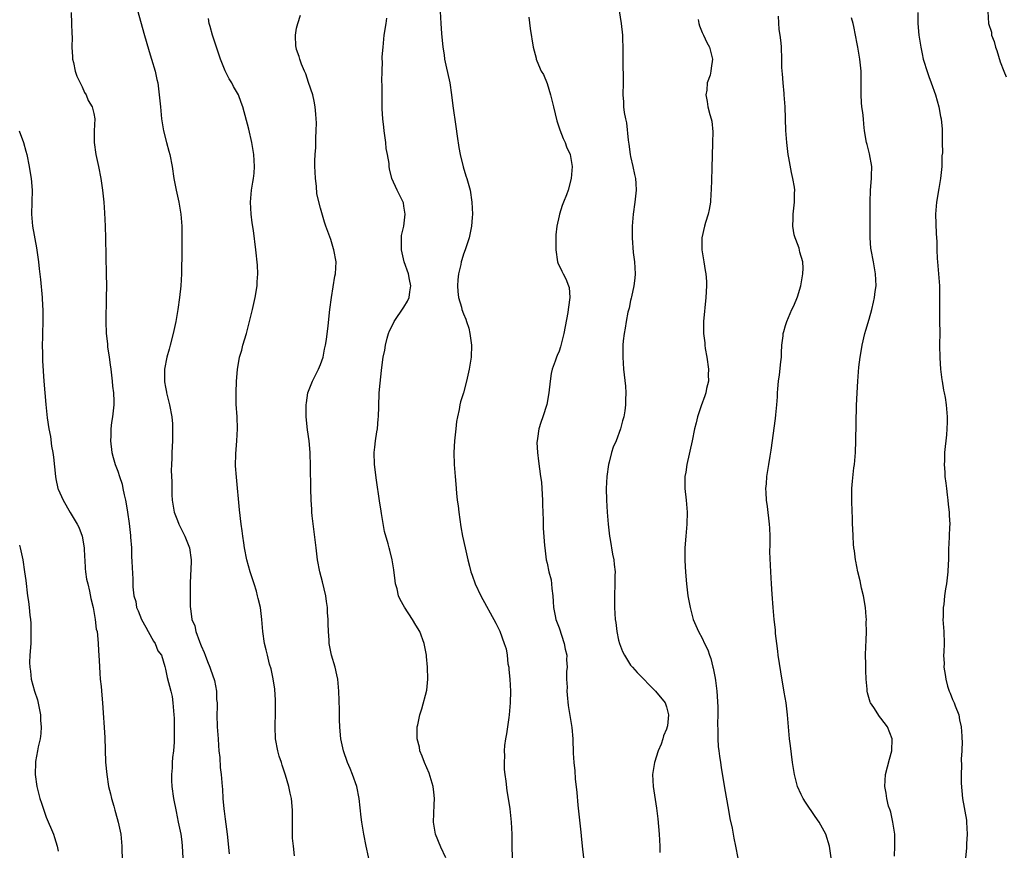
# Model space of a CAD drawing. Units: inches. Extents: x 2580000 to 2583000, y 1551000 to 1554000.
# Drawn here: x 2580987 to 2581152, y 1551662 to 1551802 of the extents above; entities that cross this region are included whole.
import ezdxf

# ---------------------------------------------------------------- set-up
doc = ezdxf.new("R2010")
doc.units = ezdxf.units.IN
doc.header["$MEASUREMENT"] = 0
doc.layers.add('LD25801551_10ft', color=141, linetype='Continuous')

msp = doc.modelspace()

# ---------------------------------------------------------------- linework, layer by layer
at = {"layer": 'LD25801551_10ft'}
for points, elevation in [([(2580995.17, 1551802.83), (2580995.26, 1551801), (2580995.3, 1551799.3), (2580995.34, 1551798.66), (2580995.32, 1551797), (2580995.38, 1551795.38), (2580995.42, 1551795), (2580995.57, 1551794.43), (2580995.87, 1551793), (2580996.15, 1551792.15), (2580997, 1551790.36), (2580997.42, 1551789.42), (2580997.69, 1551789), (2580998.05, 1551788.05), (2580998.72, 1551787), (2580999, 1551785.9), (2580999.16, 1551785), (2580999.04, 1551782.96), (2580999.02, 1551781), (2580999.3, 1551779), (2580999.75, 1551777), (2581000.16, 1551775), (2581000.46, 1551773), (2581000.65, 1551771), (2581000.78, 1551769.22), (2581000.9, 1551767), (2581000.96, 1551764.96), (2581001.07, 1551758.93), (2581001.09, 1551757), (2581001.07, 1551755), (2581001.01, 1551750.99), (2581001.07, 1551749), (2581001.25, 1551747.25), (2581001.27, 1551746.73), (2581001.53, 1551745), (2581001.75, 1551743.75), (2581001.81, 1551743), (2581002.07, 1551741), (2581002.14, 1551740.14), (2581002.28, 1551739), (2581002.35, 1551737.65), (2581002.35, 1551737), (2581002.14, 1551735), (2581001.95, 1551734.05), (2581001.84, 1551733), (2581001.84, 1551731.84), (2581001.77, 1551731), (2581002.02, 1551729), (2581002.2, 1551728.2), (2581002.57, 1551727), (2581003, 1551725.88), (2581003.3, 1551725), (2581003.71, 1551723.71), (2581003.87, 1551723), (2581004.06, 1551721.94), (2581004.29, 1551721), (2581004.41, 1551720.42), (2581004.63, 1551719), (2581004.9, 1551717.1), (2581005.11, 1551715.11), (2581005.16, 1551714.84), (2581005.28, 1551713), (2581005.32, 1551711.32), (2581005.38, 1551711), (2581005.42, 1551709.42), (2581005.48, 1551709), (2581005.53, 1551707.53), (2581005.54, 1551706.46), (2581005.69, 1551705), (2581006.02, 1551704.02), (2581006.16, 1551703), (2581006.44, 1551702.44), (2581007, 1551701), (2581007.7, 1551699.7), (2581008.11, 1551699), (2581009, 1551697.39), (2581009.28, 1551697), (2581009.73, 1551695.73), (2581010.31, 1551695), (2581010.89, 1551693.11), (2581011, 1551692.65), (2581011.28, 1551691.28), (2581011.88, 1551689), (2581012.1, 1551688.1), (2581012.24, 1551687), (2581012.32, 1551685.68), (2581012.41, 1551685), (2581012.44, 1551684.44), (2581012.47, 1551683), (2581012.47, 1551681), (2581012.45, 1551680.45), (2581012.35, 1551679), (2581012.17, 1551677.83), (2581012.14, 1551677), (2581012.13, 1551676.13), (2581012, 1551675), (2581012.01, 1551673.99), (2581012.08, 1551673), (2581012.36, 1551671), (2581012.77, 1551668.77), (2581013.15, 1551667), (2581013.55, 1551665), (2581013.73, 1551663.73), (2581013.82, 1551663), (2581013.92, 1551661)], 7450), ([(2581006.34, 1551803), (2581007.36, 1551799.36), (2581008.26, 1551796.26), (2581008.67, 1551795), (2581009.26, 1551793), (2581009.56, 1551791.56), (2581009.7, 1551791), (2581009.96, 1551789), (2581010.14, 1551787), (2581010.35, 1551785), (2581010.69, 1551783), (2581011.19, 1551781), (2581011.58, 1551779.58), (2581011.72, 1551779), (2581012.11, 1551777), (2581012.42, 1551775), (2581012.79, 1551773), (2581013.22, 1551771), (2581013.57, 1551769), (2581013.74, 1551767), (2581013.75, 1551765), (2581013.72, 1551763.72), (2581013.73, 1551762.27), (2581013.68, 1551759.68), (2581013.69, 1551759), (2581013.58, 1551757), (2581013.35, 1551755), (2581013.07, 1551753), (2581012.72, 1551751), (2581012.3, 1551749), (2581011.79, 1551747), (2581011.64, 1551746.36), (2581011.24, 1551745), (2581010.83, 1551743), (2581010.81, 1551741.19), (2581010.83, 1551741), (2581010.86, 1551740.86), (2581011, 1551739.96), (2581011.16, 1551739.15), (2581011.17, 1551739), (2581011.66, 1551737), (2581012.04, 1551735), (2581012.17, 1551733.83), (2581012.2, 1551733), (2581012.15, 1551732.15), (2581012.15, 1551731), (2581012.04, 1551729), (2581012.07, 1551728.07), (2581012.01, 1551727), (2581011.98, 1551726.02), (2581012.09, 1551724.09), (2581012.07, 1551723), (2581012.09, 1551721.91), (2581012.14, 1551721), (2581012.46, 1551719), (2581013, 1551717.62), (2581013.23, 1551717), (2581014.24, 1551715), (2581015.05, 1551713), (2581015.3, 1551711), (2581015.3, 1551710.7), (2581015.13, 1551707.13), (2581015.13, 1551705), (2581015.15, 1551703.15), (2581015.17, 1551702.83), (2581015.41, 1551701), (2581015.92, 1551699.92), (2581016.1, 1551699), (2581016.69, 1551697.31), (2581016.89, 1551696.89), (2581017, 1551696.57), (2581017.49, 1551695.49), (2581017.63, 1551695), (2581018.05, 1551693.95), (2581018.46, 1551693), (2581019, 1551691.39), (2581019.12, 1551691.12), (2581019.21, 1551690.79), (2581019.56, 1551689), (2581019.57, 1551687.57), (2581019.64, 1551687), (2581019.65, 1551686.35), (2581019.61, 1551685), (2581019.66, 1551683), (2581019.81, 1551681), (2581019.87, 1551679.87), (2581019.96, 1551679), (2581020.12, 1551677.88), (2581020.16, 1551676.16), (2581020.35, 1551675), (2581020.51, 1551673), (2581020.57, 1551672.57), (2581020.63, 1551671), (2581020.77, 1551669.23), (2581020.85, 1551668.85), (2581021, 1551667.51), (2581021.33, 1551665), (2581021.7, 1551661.7)], 7440), ([(2581032.66, 1551661.34), (2581032.45, 1551663), (2581032.33, 1551664.33), (2581032.28, 1551667), (2581032.29, 1551669), (2581032.12, 1551671), (2581031.89, 1551671.89), (2581031.67, 1551673), (2581031.11, 1551674.89), (2581030.55, 1551676.55), (2581030.44, 1551677), (2581030.08, 1551678.08), (2581029.83, 1551679), (2581029.45, 1551681), (2581029.37, 1551683), (2581029.45, 1551685.45), (2581029.45, 1551687.45), (2581029.32, 1551689.32), (2581029.06, 1551691.06), (2581028.72, 1551692.73), (2581028.47, 1551693.53), (2581028.1, 1551695), (2581027.91, 1551695.91), (2581027.6, 1551697), (2581027.32, 1551699), (2581027.17, 1551701), (2581026.92, 1551703), (2581026.54, 1551704.54), (2581026.45, 1551705), (2581026.24, 1551705.76), (2581025.85, 1551707), (2581025.63, 1551707.63), (2581025.21, 1551709), (2581024.65, 1551711), (2581024.26, 1551713), (2581024.12, 1551713.88), (2581023.97, 1551715), (2581023.87, 1551715.87), (2581023.7, 1551717), (2581023.41, 1551719.41), (2581022.9, 1551724.9), (2581022.77, 1551726.77), (2581022.79, 1551728.79), (2581022.98, 1551731), (2581023.1, 1551733), (2581023.02, 1551735.02), (2581022.85, 1551737.15), (2581022.83, 1551739), (2581022.9, 1551741), (2581023.05, 1551742.95), (2581023.43, 1551745), (2581023.79, 1551746.21), (2581023.99, 1551747), (2581024.58, 1551749), (2581025.11, 1551751), (2581025.6, 1551753), (2581026.04, 1551755), (2581026.37, 1551757), (2581026.38, 1551757.62), (2581026.49, 1551759), (2581026.43, 1551760.43), (2581026.17, 1551763), (2581025.76, 1551766.24), (2581025.54, 1551767.54), (2581025.38, 1551769), (2581025.28, 1551771), (2581025.45, 1551773), (2581025.64, 1551774.36), (2581025.77, 1551775), (2581025.85, 1551775.85), (2581025.93, 1551777), (2581025.82, 1551779), (2581025.49, 1551781), (2581025, 1551783.23), (2581023.97, 1551787), (2581023.72, 1551787.72), (2581023.24, 1551789), (2581022.42, 1551790.42), (2581022.14, 1551791), (2581021.68, 1551791.68), (2581021, 1551793.05), (2581020.23, 1551795), (2581019.56, 1551797), (2581018.91, 1551799), (2581018.5, 1551800.5), (2581018.35, 1551801), (2581018.19, 1551801.81)], 7430), ([(2581045.42, 1551659.42), (2581044.65, 1551663), (2581044.26, 1551665), (2581043.94, 1551667), (2581043.83, 1551667.83), (2581043.51, 1551671), (2581043.1, 1551673), (2581042.39, 1551675), (2581042, 1551676), (2581041.55, 1551677), (2581040.84, 1551679), (2581040.41, 1551681), (2581040.37, 1551681.63), (2581040.23, 1551683), (2581040.17, 1551684.17), (2581040.16, 1551685.84), (2581040.08, 1551689), (2581039.88, 1551691), (2581039.75, 1551691.75), (2581039.44, 1551693), (2581038.85, 1551695), (2581038.46, 1551697), (2581038.44, 1551697.56), (2581038.34, 1551699), (2581038.28, 1551700.28), (2581038.29, 1551701), (2581038.19, 1551702.19), (2581038.15, 1551703), (2581038.03, 1551704.03), (2581037.88, 1551705), (2581037.34, 1551707.34), (2581036.9, 1551709), (2581036.51, 1551711), (2581036.25, 1551713), (2581035.62, 1551718.38), (2581035.55, 1551719), (2581035.53, 1551719.53), (2581035.41, 1551721), (2581035.36, 1551723), (2581035.33, 1551726.67), (2581035.24, 1551729), (2581035.07, 1551731), (2581034.82, 1551732.82), (2581034.59, 1551735), (2581034.59, 1551737), (2581034.63, 1551737.37), (2581034.9, 1551739), (2581035, 1551739.28), (2581035.68, 1551741), (2581036.11, 1551741.89), (2581036.69, 1551743), (2581037, 1551743.79), (2581037.42, 1551745), (2581037.67, 1551746.33), (2581037.83, 1551747), (2581037.99, 1551747.99), (2581038.28, 1551750.27), (2581038.59, 1551753), (2581038.84, 1551755), (2581039.41, 1551758.59), (2581039.5, 1551759), (2581039.61, 1551761), (2581039.26, 1551763), (2581039.19, 1551763.19), (2581038.74, 1551764.74), (2581037.92, 1551767), (2581037.65, 1551767.65), (2581037, 1551770.01), (2581036.4, 1551772.4), (2581036.31, 1551773.69), (2581036.15, 1551775), (2581036.12, 1551776.12), (2581036.07, 1551777), (2581036.06, 1551777.94), (2581036.11, 1551779), (2581036.19, 1551780.19), (2581036.19, 1551781.81), (2581036.28, 1551783), (2581036.32, 1551784.32), (2581036.29, 1551785), (2581036.21, 1551785.79), (2581036.12, 1551787), (2581035.95, 1551787.95), (2581035.7, 1551789), (2581035, 1551791.09), (2581034.56, 1551792.56), (2581034.34, 1551793), (2581033.82, 1551794.18), (2581033.53, 1551795), (2581033.42, 1551795.42), (2581033, 1551796.6), (2581032.89, 1551797), (2581032.88, 1551797.12), (2581032.78, 1551799), (2581033, 1551800.22), (2581033.18, 1551801), (2581033.63, 1551802.37)], 7420), ([(2581058.02, 1551661), (2581057.17, 1551662.83), (2581056.28, 1551665), (2581055.96, 1551667), (2581056.06, 1551669.94), (2581056.11, 1551671), (2581056.02, 1551672.02), (2581055.9, 1551673), (2581055.21, 1551675.21), (2581054.43, 1551677), (2581054.06, 1551678.06), (2581053.67, 1551679), (2581053.58, 1551679.58), (2581053.23, 1551681), (2581053.21, 1551682.79), (2581053.23, 1551683), (2581053.34, 1551683.34), (2581053.63, 1551685), (2581054.01, 1551686.01), (2581054.84, 1551689.16), (2581054.98, 1551691), (2581054.95, 1551693), (2581054.78, 1551694.78), (2581054.77, 1551695), (2581054.4, 1551697), (2581053.63, 1551699), (2581053, 1551700.08), (2581052.44, 1551701), (2581051.06, 1551703.06), (2581050.35, 1551704.35), (2581050.08, 1551705), (2581049.83, 1551706.17), (2581049.59, 1551707), (2581049.51, 1551707.51), (2581049.31, 1551709.31), (2581049.02, 1551711.02), (2581048.61, 1551712.61), (2581048.5, 1551713), (2581048.33, 1551713.67), (2581047.75, 1551715.75), (2581047.24, 1551718.76), (2581047.15, 1551719.15), (2581046.89, 1551720.89), (2581046.38, 1551724.38), (2581046.07, 1551727), (2581046.02, 1551729), (2581046.1, 1551729.9), (2581046.23, 1551731), (2581046.46, 1551732.46), (2581046.53, 1551733), (2581046.69, 1551734.69), (2581046.71, 1551735), (2581046.76, 1551736.76), (2581046.86, 1551739), (2581047, 1551740.64), (2581047.24, 1551742.76), (2581047.28, 1551743.28), (2581047.53, 1551745), (2581047.81, 1551746.19), (2581047.9, 1551747), (2581048.18, 1551748.18), (2581048.42, 1551749), (2581048.59, 1551749.41), (2581049, 1551750.25), (2581049.34, 1551751), (2581051, 1551753.37), (2581051.59, 1551754.41), (2581051.86, 1551755), (2581051.98, 1551755.98), (2581052.15, 1551757), (2581051.94, 1551758.06), (2581051.73, 1551759), (2581051.05, 1551761), (2581050.56, 1551763), (2581050.61, 1551764.61), (2581050.59, 1551765), (2581050.61, 1551765.39), (2581050.98, 1551767), (2581051.19, 1551769), (2581051, 1551770.35), (2581050.9, 1551770.9), (2581050.86, 1551771), (2581050.25, 1551772.25), (2581049.84, 1551773), (2581048.95, 1551775), (2581048.59, 1551776.59), (2581048.53, 1551777), (2581048.5, 1551777.5), (2581048.26, 1551779), (2581048.03, 1551780.03), (2581047.95, 1551781), (2581047.8, 1551782.2), (2581047.66, 1551783), (2581047.61, 1551783.61), (2581047.44, 1551785), (2581047.33, 1551786.67), (2581047.32, 1551789), (2581047.35, 1551790.65), (2581047.31, 1551791.31), (2581047.32, 1551793), (2581047.38, 1551794.62), (2581047.36, 1551795), (2581047.36, 1551795.36), (2581047.49, 1551797), (2581047.64, 1551798.36), (2581047.69, 1551799), (2581047.99, 1551801), (2581048.14, 1551801.86)], 7410), ([(2581057.07, 1551803), (2581057.18, 1551801), (2581057.3, 1551799.3), (2581057.52, 1551797), (2581057.72, 1551795.72), (2581057.82, 1551795), (2581058.03, 1551793.97), (2581058.69, 1551791), (2581058.98, 1551789.02), (2581059.17, 1551787.17), (2581059.69, 1551783.69), (2581059.9, 1551782.1), (2581060.18, 1551780.18), (2581060.4, 1551779), (2581060.91, 1551776.91), (2581061.4, 1551775.4), (2581061.54, 1551775), (2581062.08, 1551773), (2581062.39, 1551771), (2581062.49, 1551769), (2581062.43, 1551768.43), (2581062.35, 1551767), (2581062.15, 1551766.15), (2581061.92, 1551765), (2581061.26, 1551763), (2581061, 1551762.29), (2581060.69, 1551761.31), (2581060.61, 1551761), (2581060.53, 1551760.53), (2581060.15, 1551759), (2581060.03, 1551757.97), (2581059.98, 1551757), (2581060.05, 1551756.05), (2581060.16, 1551755), (2581060.63, 1551753.37), (2581060.72, 1551753), (2581061, 1551752.26), (2581061.38, 1551751.38), (2581061.49, 1551751), (2581061.86, 1551749.86), (2581062.05, 1551749), (2581062.18, 1551748.18), (2581062.31, 1551747), (2581062.24, 1551745), (2581061.94, 1551743), (2581061.51, 1551741), (2581060.97, 1551739), (2581060.49, 1551737.5), (2581060.38, 1551737), (2581060.24, 1551736.24), (2581059.95, 1551735), (2581059.81, 1551734.19), (2581059.67, 1551733), (2581059.47, 1551731), (2581059.38, 1551729), (2581059.43, 1551727), (2581059.57, 1551725), (2581059.69, 1551723.69), (2581059.79, 1551722.21), (2581059.94, 1551721), (2581060.07, 1551720.08), (2581060.18, 1551719), (2581060.54, 1551716.54), (2581060.83, 1551715), (2581061.25, 1551713), (2581061.69, 1551711), (2581061.97, 1551709.97), (2581062.21, 1551709), (2581062.43, 1551708.43), (2581062.92, 1551707), (2581063.88, 1551705), (2581066.41, 1551700.41), (2581067.05, 1551699.05), (2581067.8, 1551697), (2581068.11, 1551696.11), (2581068.28, 1551695), (2581068.44, 1551693.56), (2581068.56, 1551693), (2581068.61, 1551692.61), (2581068.75, 1551691), (2581068.84, 1551689), (2581068.81, 1551687), (2581068.65, 1551685), (2581068.58, 1551684.58), (2581068.19, 1551681.8), (2581068.03, 1551681), (2581067.88, 1551679.88), (2581067.82, 1551679), (2581067.86, 1551678.14), (2581067.78, 1551677), (2581067.82, 1551675.82), (2581067.92, 1551675), (2581068.09, 1551673.91), (2581068.27, 1551672.27), (2581068.48, 1551671), (2581068.73, 1551669.27), (2581068.96, 1551667), (2581069.07, 1551665), (2581069.08, 1551663), (2581069.15, 1551661)], 7400), ([(2581071.94, 1551802.06), (2581072.16, 1551800.16), (2581072.67, 1551797), (2581073.15, 1551795.15), (2581073.17, 1551795), (2581073.26, 1551794.74), (2581074.01, 1551793), (2581074.4, 1551792.4), (2581075, 1551790.93), (2581075.59, 1551789), (2581075.88, 1551787.88), (2581076.07, 1551787), (2581076.66, 1551784.66), (2581077.15, 1551783.15), (2581077.7, 1551781.7), (2581078.04, 1551781), (2581078.28, 1551780.28), (2581078.85, 1551779), (2581079.21, 1551777), (2581079.06, 1551775), (2581078.53, 1551773), (2581078.26, 1551772.26), (2581077.78, 1551771), (2581077.54, 1551770.46), (2581077.06, 1551769), (2581077, 1551768.74), (2581076.63, 1551767), (2581076.47, 1551765.53), (2581076.45, 1551765), (2581076.44, 1551763), (2581076.77, 1551761), (2581076.83, 1551760.83), (2581077.46, 1551759.46), (2581077.68, 1551759), (2581078.13, 1551758.13), (2581078.6, 1551757), (2581078.68, 1551756.68), (2581078.83, 1551755), (2581078.58, 1551753.42), (2581078.56, 1551753), (2581078.48, 1551752.48), (2581077.8, 1551749), (2581077.39, 1551747.39), (2581077.26, 1551746.74), (2581077, 1551746), (2581076.71, 1551745.29), (2581076.56, 1551745), (2581076.34, 1551744.34), (2581075.85, 1551743), (2581075.71, 1551742.29), (2581075.52, 1551741), (2581075.32, 1551739), (2581074.94, 1551737.06), (2581074.26, 1551735), (2581073.93, 1551734.07), (2581073.62, 1551733), (2581073.38, 1551731.38), (2581073.31, 1551731), (2581073.3, 1551730.7), (2581073.37, 1551729), (2581073.58, 1551727.58), (2581073.72, 1551726.28), (2581073.92, 1551725), (2581074.04, 1551724.04), (2581074.13, 1551723), (2581074.23, 1551721), (2581074.23, 1551720.23), (2581074.26, 1551719), (2581074.33, 1551717.67), (2581074.35, 1551716.35), (2581074.59, 1551713.41), (2581074.61, 1551713), (2581074.86, 1551711), (2581075, 1551710.43), (2581075.31, 1551709), (2581075.67, 1551707.67), (2581075.75, 1551707), (2581075.79, 1551706.21), (2581075.96, 1551705), (2581076.03, 1551704.03), (2581076.09, 1551703), (2581076.36, 1551701.64), (2581076.48, 1551701), (2581077, 1551699.58), (2581077.88, 1551697), (2581078.05, 1551696.05), (2581078.29, 1551695), (2581078.26, 1551694.26), (2581078.36, 1551693), (2581078.27, 1551692.27), (2581078.27, 1551691), (2581078.34, 1551689.66), (2581078.3, 1551689), (2581078.34, 1551688.34), (2581078.56, 1551686.56), (2581079.13, 1551682.87), (2581079.31, 1551681), (2581079.4, 1551678.6), (2581079.48, 1551677), (2581079.63, 1551675.63), (2581079.73, 1551674.27), (2581080, 1551672), (2581080.15, 1551669.85), (2581080.66, 1551665.34), (2581080.71, 1551664.71), (2581080.87, 1551663), (2581081.1, 1551661)], 7390), ([(2581087.08, 1551803.08), (2581087.41, 1551801), (2581087.66, 1551799), (2581087.67, 1551798.33), (2581087.73, 1551797), (2581087.71, 1551795), (2581087.75, 1551791), (2581087.73, 1551789), (2581087.82, 1551787.82), (2581087.84, 1551787), (2581087.93, 1551786.07), (2581088.13, 1551785), (2581088.3, 1551784.3), (2581088.6, 1551781.4), (2581088.72, 1551780.72), (2581088.95, 1551779), (2581089, 1551778.69), (2581089.39, 1551777), (2581089.65, 1551775.65), (2581089.82, 1551775), (2581089.88, 1551774.12), (2581089.94, 1551773), (2581089.72, 1551771), (2581089.45, 1551769), (2581089.28, 1551767), (2581089.25, 1551765), (2581089.45, 1551762.55), (2581089.66, 1551761), (2581089.75, 1551759), (2581089.73, 1551758.27), (2581089.56, 1551757), (2581089.15, 1551755.15), (2581089.11, 1551754.89), (2581089, 1551754.49), (2581088.75, 1551753.25), (2581088.55, 1551752.55), (2581088.25, 1551751), (2581088.12, 1551749.88), (2581087.91, 1551749), (2581087.74, 1551747.74), (2581087.71, 1551747), (2581087.73, 1551746.27), (2581087.7, 1551745), (2581087.84, 1551743), (2581087.93, 1551742.07), (2581088.15, 1551740.15), (2581088.21, 1551739), (2581088.14, 1551737.86), (2581088.15, 1551737), (2581088.03, 1551736.03), (2581087.85, 1551735), (2581087.65, 1551734.35), (2581087.32, 1551733), (2581086.57, 1551731), (2581086.09, 1551729.91), (2581085.8, 1551729), (2581085.4, 1551727.4), (2581085.28, 1551727), (2581085.01, 1551725), (2581084.93, 1551723), (2581084.96, 1551721), (2581085.07, 1551719), (2581085.23, 1551717), (2581085.46, 1551715), (2581085.56, 1551714.44), (2581085.96, 1551711.96), (2581086.18, 1551711), (2581086.24, 1551710.24), (2581086.41, 1551709), (2581086.38, 1551708.38), (2581086.36, 1551707), (2581086.28, 1551705), (2581086.31, 1551703), (2581086.44, 1551701), (2581086.52, 1551700.52), (2581086.7, 1551699), (2581087, 1551697.52), (2581087.12, 1551697), (2581087.63, 1551695.63), (2581087.96, 1551695), (2581089, 1551693.36), (2581089.3, 1551693), (2581090.11, 1551692.11), (2581093.19, 1551689), (2581094.78, 1551687), (2581094.85, 1551686.85), (2581095, 1551686.38), (2581095.36, 1551685), (2581095.18, 1551683.18), (2581095.14, 1551683), (2581095, 1551682.59), (2581094.53, 1551681.47), (2581094.44, 1551681), (2581094.12, 1551680.12), (2581093.64, 1551679), (2581093, 1551677), (2581092.7, 1551675), (2581092.81, 1551673), (2581093.35, 1551669.35), (2581093.57, 1551667.57), (2581093.79, 1551665), (2581093.9, 1551663), (2581093.92, 1551661.92)], 7380), ([(2581100.34, 1551801.66), (2581100.46, 1551801), (2581100.56, 1551800.56), (2581101, 1551799.47), (2581101.16, 1551799.16), (2581101.26, 1551799), (2581101.81, 1551797.81), (2581102.24, 1551797), (2581102.74, 1551795), (2581102.51, 1551793.49), (2581102.48, 1551793), (2581102.33, 1551792.33), (2581101.87, 1551791), (2581101.77, 1551789.77), (2581101.62, 1551789), (2581101.87, 1551787.87), (2581101.97, 1551787), (2581102.29, 1551785.71), (2581102.53, 1551785), (2581102.62, 1551784.62), (2581102.78, 1551782.78), (2581102.72, 1551781), (2581102.73, 1551780.73), (2581102.66, 1551779), (2581102.62, 1551776.62), (2581102.52, 1551773), (2581102.47, 1551772.47), (2581102.38, 1551771), (2581102.2, 1551769.8), (2581102.02, 1551769), (2581101.58, 1551767.58), (2581101.42, 1551767), (2581100.96, 1551765), (2581100.96, 1551763), (2581101.28, 1551761), (2581101.54, 1551759.54), (2581101.61, 1551759), (2581101.71, 1551757.71), (2581101.74, 1551757), (2581101.65, 1551755), (2581101.22, 1551751), (2581101.22, 1551749), (2581101.44, 1551747.44), (2581101.46, 1551747), (2581101.53, 1551746.47), (2581101.81, 1551745), (2581102.08, 1551743), (2581102.03, 1551742.03), (2581102.05, 1551741), (2581101.73, 1551739.73), (2581101.6, 1551739), (2581101.47, 1551738.53), (2581100.83, 1551736.83), (2581100.25, 1551735), (2581100.02, 1551733.98), (2581099.75, 1551733), (2581099.33, 1551731), (2581098.43, 1551727), (2581098.27, 1551725.73), (2581098.13, 1551725), (2581098.1, 1551724.1), (2581098.12, 1551723), (2581098.33, 1551721), (2581098.5, 1551719), (2581098.45, 1551717), (2581098.25, 1551715), (2581098.11, 1551713), (2581098.11, 1551711), (2581098.15, 1551709.85), (2581098.21, 1551709), (2581098.29, 1551708.29), (2581098.38, 1551707), (2581098.62, 1551705), (2581098.97, 1551703), (2581099.5, 1551701), (2581100.37, 1551699), (2581101, 1551697.9), (2581101.42, 1551697), (2581101.94, 1551695.94), (2581102.23, 1551695), (2581102.46, 1551694.46), (2581102.81, 1551693), (2581102.85, 1551692.85), (2581103.18, 1551691.18), (2581103.22, 1551690.78), (2581103.45, 1551689), (2581103.62, 1551686.38), (2581103.61, 1551685), (2581103.57, 1551683.57), (2581103.65, 1551682.35), (2581103.63, 1551681), (2581103.68, 1551679.68), (2581103.78, 1551679), (2581103.93, 1551678.07), (2581104.06, 1551677), (2581104.19, 1551676.19), (2581104.75, 1551672.75), (2581105.44, 1551669), (2581105.64, 1551667.64), (2581106.02, 1551665.98), (2581106.31, 1551664.31), (2581106.6, 1551663), (2581106.99, 1551660.99)], 7370), ([(2581122.66, 1551661), (2581122.37, 1551663), (2581121.73, 1551665), (2581120.66, 1551667), (2581119.97, 1551667.97), (2581118.35, 1551670.35), (2581117.95, 1551671), (2581117.63, 1551671.63), (2581117.02, 1551673), (2581116.48, 1551675), (2581116.16, 1551677), (2581115.81, 1551679.81), (2581115.68, 1551681), (2581115.33, 1551685), (2581115.09, 1551687), (2581114.79, 1551688.79), (2581114.2, 1551692.2), (2581113.78, 1551695), (2581113.7, 1551695.7), (2581113.52, 1551697), (2581113.33, 1551698.67), (2581113.29, 1551699.29), (2581113.11, 1551701), (2581112.92, 1551703), (2581112.73, 1551705.27), (2581112.61, 1551707), (2581112.52, 1551709), (2581112.38, 1551712.38), (2581112.43, 1551713.57), (2581112.4, 1551715), (2581112.34, 1551716.34), (2581112.33, 1551717), (2581111.98, 1551719.98), (2581111.81, 1551721), (2581111.72, 1551722.28), (2581111.7, 1551723), (2581111.78, 1551723.78), (2581111.88, 1551725), (2581112.2, 1551727), (2581112.41, 1551728.41), (2581112.58, 1551729.42), (2581113.3, 1551734.7), (2581113.34, 1551735.34), (2581113.51, 1551737), (2581113.62, 1551738.38), (2581113.64, 1551739), (2581113.68, 1551739.68), (2581113.82, 1551741), (2581113.97, 1551742.03), (2581114.22, 1551744.22), (2581114.29, 1551745), (2581114.29, 1551745.71), (2581114.39, 1551747), (2581114.59, 1551748.59), (2581114.61, 1551749), (2581114.68, 1551749.32), (2581115, 1551750.31), (2581115.21, 1551751), (2581116.07, 1551753), (2581116.38, 1551753.62), (2581117, 1551755.14), (2581117.55, 1551757), (2581117.91, 1551759), (2581117.93, 1551759.93), (2581117.87, 1551761), (2581117.4, 1551762.6), (2581117.27, 1551763.27), (2581116.72, 1551764.72), (2581116.6, 1551765), (2581116.46, 1551765.54), (2581116.21, 1551767), (2581116.29, 1551768.29), (2581116.28, 1551769), (2581116.52, 1551771), (2581116.52, 1551772.52), (2581116.54, 1551773), (2581116.48, 1551773.52), (2581116.23, 1551775), (2581115.98, 1551775.98), (2581115.55, 1551778.45), (2581115.44, 1551779), (2581115.19, 1551781), (2581115.04, 1551783.04), (2581114.94, 1551787), (2581114.79, 1551789), (2581114.74, 1551789.26), (2581114.57, 1551791), (2581114.51, 1551792.51), (2581114.41, 1551793), (2581114.35, 1551793.65), (2581114.36, 1551795), (2581114.29, 1551797), (2581114.25, 1551797.75), (2581114.1, 1551799), (2581113.95, 1551799.95), (2581113.79, 1551802.21)], 7360), ([(2581133.29, 1551661.29), (2581133.33, 1551663), (2581133.3, 1551665), (2581133, 1551667), (2581132.67, 1551668.67), (2581132.53, 1551669), (2581132.28, 1551669.72), (2581132, 1551671), (2581131.89, 1551671.89), (2581131.67, 1551673), (2581131.77, 1551675), (2581132.42, 1551677.58), (2581132.82, 1551679), (2581132.86, 1551681), (2581132.08, 1551683), (2581131, 1551684.48), (2581130.74, 1551684.74), (2581129.78, 1551686.22), (2581129.24, 1551687), (2581129.16, 1551687.16), (2581128.73, 1551688.73), (2581128.69, 1551689), (2581128.67, 1551689.33), (2581128.51, 1551691), (2581128.44, 1551692.44), (2581128.47, 1551693.53), (2581128.43, 1551695), (2581128.45, 1551696.45), (2581128.52, 1551697.48), (2581128.57, 1551699), (2581128.54, 1551700.54), (2581128.56, 1551701), (2581128.54, 1551701.46), (2581128.39, 1551703), (2581128.05, 1551705), (2581127.74, 1551706.26), (2581127.49, 1551707.49), (2581127.1, 1551709), (2581126.77, 1551710.77), (2581126.71, 1551711), (2581126.54, 1551712.54), (2581126.45, 1551713), (2581126.37, 1551713.63), (2581126.31, 1551715), (2581126.29, 1551716.29), (2581126.24, 1551717), (2581126.22, 1551718.22), (2581126.18, 1551719), (2581126.11, 1551721), (2581126.13, 1551721.87), (2581126.13, 1551723), (2581126.22, 1551724.22), (2581126.46, 1551726.46), (2581126.54, 1551727), (2581126.71, 1551729), (2581126.78, 1551731), (2581126.91, 1551736.91), (2581126.99, 1551739), (2581127.13, 1551741), (2581127.31, 1551743.31), (2581127.5, 1551745), (2581127.72, 1551746.28), (2581127.83, 1551747), (2581128.3, 1551749), (2581128.44, 1551749.56), (2581129, 1551751.41), (2581129.46, 1551753), (2581129.77, 1551754.23), (2581129.94, 1551755), (2581130.04, 1551756.04), (2581130.17, 1551757), (2581130.06, 1551759), (2581129.72, 1551761), (2581129.34, 1551763), (2581129.31, 1551763.31), (2581129.17, 1551765), (2581129.18, 1551766.82), (2581129.17, 1551767.17), (2581129.2, 1551769), (2581129.2, 1551771), (2581129.26, 1551773), (2581129.42, 1551775), (2581129.43, 1551775.43), (2581129.44, 1551777), (2581129.09, 1551779.09), (2581128.68, 1551780.68), (2581128.58, 1551781), (2581128.25, 1551783), (2581128.1, 1551784.1), (2581128.04, 1551785), (2581127.93, 1551786.07), (2581127.81, 1551787), (2581127.74, 1551787.74), (2581127.67, 1551789), (2581127.68, 1551790.32), (2581127.65, 1551793), (2581127.46, 1551795), (2581127.11, 1551797), (2581127, 1551797.55), (2581126.46, 1551800.46), (2581126.34, 1551801), (2581126.07, 1551801.93)], 7350), ([(2581137.19, 1551802.81), (2581137.18, 1551801), (2581137.36, 1551799), (2581137.66, 1551797), (2581137.89, 1551795.89), (2581138.09, 1551795), (2581138.78, 1551792.78), (2581139, 1551792.11), (2581139.43, 1551791), (2581140.12, 1551789), (2581140.69, 1551787), (2581141, 1551785.36), (2581141.1, 1551785), (2581141.24, 1551783.24), (2581141.28, 1551783), (2581141.27, 1551781.27), (2581141.24, 1551781), (2581141.29, 1551779.29), (2581141.23, 1551778.77), (2581141.22, 1551777), (2581140.99, 1551775), (2581140.7, 1551773.3), (2581140.33, 1551771), (2581140.17, 1551769), (2581140.25, 1551765.75), (2581140.36, 1551764.36), (2581140.37, 1551763), (2581140.42, 1551761.58), (2581140.46, 1551761), (2581140.79, 1551757), (2581140.83, 1551755), (2581140.83, 1551753.17), (2581140.81, 1551752.81), (2581140.84, 1551751), (2581140.85, 1551749.15), (2581140.83, 1551747), (2581140.87, 1551744.87), (2581141, 1551743), (2581141.22, 1551741.22), (2581141.27, 1551741), (2581141.5, 1551739.5), (2581141.61, 1551739), (2581141.75, 1551738.25), (2581141.93, 1551737), (2581142.09, 1551735), (2581142.09, 1551734.09), (2581142.04, 1551733), (2581141.97, 1551731.97), (2581141.68, 1551729), (2581141.63, 1551727.63), (2581141.6, 1551727), (2581141.71, 1551725.71), (2581141.72, 1551725), (2581141.9, 1551723.9), (2581141.97, 1551723), (2581142.1, 1551721.9), (2581142.23, 1551721), (2581142.29, 1551720.29), (2581142.46, 1551719), (2581142.44, 1551718.44), (2581142.54, 1551717), (2581142.48, 1551716.48), (2581142.4, 1551713.6), (2581142.34, 1551713), (2581142.3, 1551712.3), (2581142.32, 1551711), (2581142.27, 1551710.27), (2581142.23, 1551709), (2581141.98, 1551707), (2581141.83, 1551706.17), (2581141.67, 1551705), (2581141.52, 1551703.52), (2581141.43, 1551703), (2581141.42, 1551701.42), (2581141.4, 1551701), (2581141.52, 1551699), (2581141.58, 1551697), (2581141.55, 1551695.55), (2581141.51, 1551695), (2581141.6, 1551693.6), (2581141.56, 1551693), (2581141.79, 1551691.79), (2581141.85, 1551691), (2581142.18, 1551689.82), (2581142.45, 1551689), (2581142.63, 1551688.63), (2581143, 1551687.6), (2581143.27, 1551687), (2581143.46, 1551686.54), (2581144.05, 1551685), (2581144.15, 1551684.15), (2581144.43, 1551683), (2581144.56, 1551681.44), (2581144.57, 1551681), (2581144.62, 1551680.62), (2581144.56, 1551679), (2581144.43, 1551677.57), (2581144.49, 1551676.49), (2581144.43, 1551675), (2581144.47, 1551673.53), (2581144.69, 1551671), (2581145.33, 1551667.33), (2581145.37, 1551667), (2581145.46, 1551665), (2581145.36, 1551663.36), (2581145.34, 1551662.66), (2581145.19, 1551661)], 7340), ([(2581148.92, 1551803), (2581149.05, 1551801), (2581149.52, 1551799.52), (2581149.55, 1551799), (2581149.96, 1551797.96), (2581150.19, 1551797), (2581150.43, 1551796.43), (2581151, 1551794.56), (2581151.59, 1551793), (2581152.01, 1551792.01)], 7330), ([(2580986.44, 1551783), (2580987.17, 1551781), (2580987.59, 1551779.59), (2580987.73, 1551779), (2580988.14, 1551777), (2580988.26, 1551776.26), (2580988.48, 1551775), (2580988.64, 1551773), (2580988.54, 1551769), (2580988.71, 1551767), (2580989.34, 1551763.34), (2580989.68, 1551761), (2580989.83, 1551759.83), (2580990.02, 1551758.02), (2580990.31, 1551755), (2580990.38, 1551753.62), (2580990.43, 1551753), (2580990.44, 1551752.44), (2580990.44, 1551751), (2580990.39, 1551749), (2580990.35, 1551748.35), (2580990.34, 1551747), (2580990.39, 1551745.61), (2580990.38, 1551745), (2580990.4, 1551744.4), (2580990.62, 1551741), (2580990.76, 1551739), (2580990.91, 1551737.09), (2580991.15, 1551734.85), (2580991.43, 1551733), (2580991.71, 1551731.71), (2580991.91, 1551730.09), (2580992.12, 1551729), (2580992.22, 1551728.22), (2580992.53, 1551725), (2580992.59, 1551724.59), (2580992.94, 1551723), (2580993, 1551722.84), (2580993.82, 1551721), (2580995, 1551718.97), (2580996.21, 1551717), (2580996.48, 1551716.48), (2580997.01, 1551715.01), (2580997.34, 1551713), (2580997.44, 1551711.44), (2580997.45, 1551711), (2580997.55, 1551709.55), (2580997.6, 1551709), (2580997.77, 1551707.77), (2580997.95, 1551707), (2580998.26, 1551705.74), (2580998.5, 1551704.5), (2580998.85, 1551703), (2580999.21, 1551701), (2580999.4, 1551699.4), (2580999.52, 1551699), (2580999.6, 1551698.4), (2580999.71, 1551697), (2580999.79, 1551695.79), (2580999.85, 1551694.15), (2580999.99, 1551691.99), (2581000.07, 1551691), (2581000.21, 1551689.79), (2581000.32, 1551688.32), (2581000.46, 1551687), (2581000.81, 1551681.19), (2581000.94, 1551677.06), (2581001.14, 1551675), (2581001.47, 1551673), (2581001.76, 1551671.76), (2581001.94, 1551671), (2581002.33, 1551669.67), (2581002.51, 1551669), (2581002.61, 1551668.61), (2581003.08, 1551667), (2581003.5, 1551665), (2581003.69, 1551663), (2581003.7, 1551662.3), (2581003.8, 1551659.8)], 7460), ([(2580986.52, 1551713.48), (2580986.64, 1551713), (2580987.05, 1551711), (2580987.37, 1551709), (2580987.56, 1551707.56), (2580987.86, 1551705), (2580988.01, 1551704.01), (2580988.13, 1551703), (2580988.25, 1551701.75), (2580988.36, 1551701), (2580988.41, 1551700.41), (2580988.44, 1551699), (2580988.39, 1551697.61), (2580988.39, 1551697), (2580988.26, 1551695), (2580988.22, 1551693.78), (2580988.23, 1551693), (2580988.36, 1551692.36), (2580988.5, 1551691), (2580989.03, 1551689), (2580989.53, 1551687.53), (2580989.87, 1551685.87), (2580990.03, 1551685), (2580990.06, 1551684.06), (2580990.15, 1551683), (2580990.1, 1551681.9), (2580989.97, 1551681), (2580989.65, 1551679.65), (2580989.56, 1551679), (2580989.2, 1551677.2), (2580989.19, 1551677), (2580989.13, 1551675), (2580989.44, 1551673), (2580989.95, 1551671), (2580990.21, 1551670.21), (2580990.57, 1551669), (2580991, 1551667.85), (2580992.2, 1551665), (2580992.41, 1551664.41), (2580992.81, 1551663), (2580993, 1551662.13)], 7470)]:
    msp.add_lwpolyline(points, dxfattribs=dict(at, elevation=elevation))

doc.saveas('drawing.dxf')
